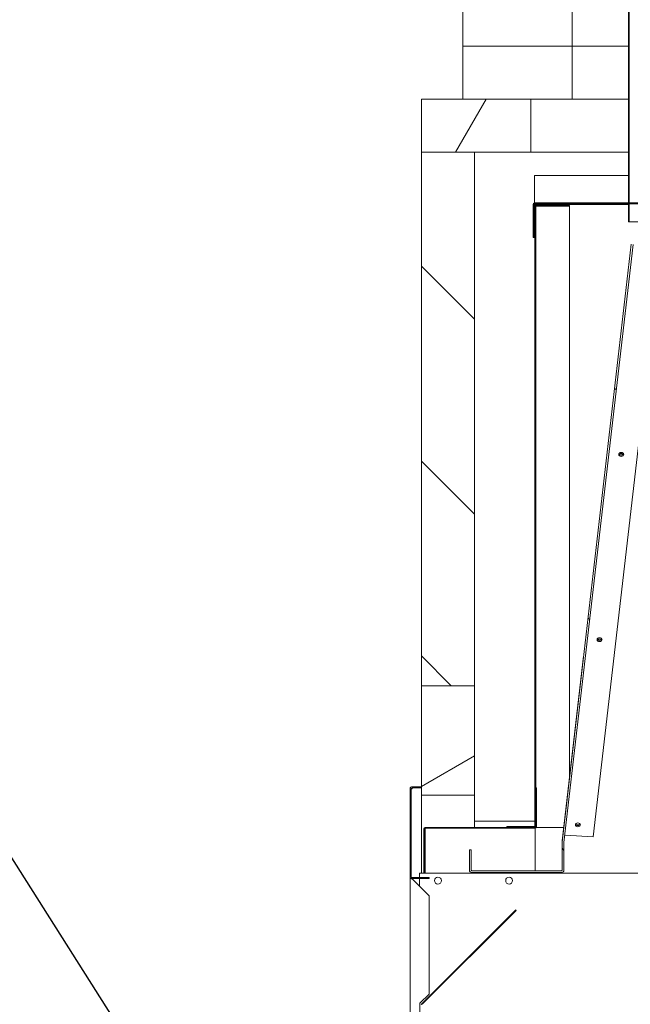
# Model space of a CAD drawing. Units: millimetres. Extents: x 376 to 11093, y 104 to 7771.
# Drawn here: x 7429 to 7971, y 1059 to 1932 of the extents above; entities that cross this region are included whole.
import ezdxf

# ---------------------------------------------------------------- set-up
doc = ezdxf.new("R2010")
doc.units = ezdxf.units.MM
doc.header["$LTSCALE"] = 38.461538
doc.layers.add('Hatch', color=7, linetype='Continuous', lineweight=9, true_color=0x1e1e47)
doc.layers.add('Symbols(ISO)', color=7, linetype='Continuous', lineweight=25)
doc.layers.add('Visible Edges(ISO)', color=7, linetype='Continuous', lineweight=18)
doc.styles.add('warmington~0', font='ARIALN.TTF')
doc.dimstyles.new('warmington$7', dxfattribs={"dimscale": 38.461538, "dimtxt": 2, "dimasz": 2.5, "dimexe": 1.6, "dimexo": 1, "dimgap": 0.5, "dimtad": 1, "dimdec": 0, "dimrnd": 1e-08, "dimzin": 0, "dimdsep": 46, "dimtxsty": 'warmington~0', "dimblk": 'OBLIQUE', "dimcen": 0.09, "dimclrd": 7, "dimclre": 8, "dimclrt": 8, "dimadec": 0, "dimazin": 0, "dimtfac": 1.75, "dimtdec": 1, "dimtmove": 0, "dimatfit": 3, "dimfxl": 1, "dimtolj": 1, "dimtzin": 0, "dimlwd": 25, "dimlwe": 25, "dimarcsym": 0})
pattern_1 = [(135, (0, 0), (-86.3486, -86.3486), [])]
pattern_2 = [(120, (0, 0), (-105.755, -61.0577), [])]
pattern_3 = [(60, (0, 0), (-105.755, 61.0577), [])]
pattern_4 = [(30, (0, 0), (-61.0577, 105.755), [])]

# ---------------------------------------------------------------- blocks, each defined once
blk = doc.blocks.new('_Oblique')
at = {"color": 0, "linetype": 'ByBlock', "lineweight": -2}
blk.add_line((-0.5, -0.5), (0.5, 0.5), dxfattribs=at)

msp = doc.modelspace()

# ---------------------------------------------------------------- hatches: boundary and pattern name
at = {"layer": 'Hatch'}
h = msp.add_hatch(dxfattribs=at)
h.set_pattern_fill('ANSI31', color=256, scale=976.923077, angle=15, style=0)
h.set_pattern_definition(pattern_3)
edge = h.paths.add_edge_path()
edge.add_ellipse((7972.69, 2915.88), major_axis=(-3.55, 5.5), ratio=1, start_angle=0, end_angle=114.3623)
edge.add_line((7969.14, 2910.38), (7969.14, 1769.18))
edge.add_line((7969.14, 1769.18), (7969.14, 1768.43))
edge.add_line((7969.14, 1768.43), (7969.14, 1752.38))
edge.add_line((7969.14, 1752.38), (7969.69, 1752.38))
edge.add_line((7969.69, 1752.38), (7969.69, 1768.43))
edge.add_line((7969.69, 1768.43), (7969.69, 1769.18))
edge.add_line((7969.69, 1769.18), (7969.69, 2910.68))
edge.add_ellipse((7972.69, 2915.88), major_axis=(-3, -5.2), ratio=1, start_angle=240, end_angle=360, ccw=False)
edge.add_line((7969.69, 2921.08), (7969.69, 2921.38))
edge.add_line((7969.69, 2921.38), (7969.14, 2921.38))
edge = h.paths.add_edge_path()
edge.add_ellipse((8315.59, 2915.88), major_axis=(3.55, -5.5), ratio=1, start_angle=0, end_angle=114.3623)
edge.add_line((8319.14, 2921.38), (8318.59, 2921.38))
edge.add_line((8318.59, 2921.38), (8318.59, 2921.08))
edge.add_ellipse((8315.59, 2915.88), major_axis=(3, 5.2), ratio=1, start_angle=240, end_angle=360, ccw=False)
edge.add_line((8318.59, 2910.68), (8318.59, 1769.18))
edge.add_line((8318.59, 1769.18), (8318.59, 1768.43))
edge.add_line((8318.59, 1768.43), (8318.59, 1767.68))
edge.add_line((8318.59, 1767.68), (8318.59, 1766.93))
edge.add_line((8318.59, 1766.93), (8318.59, 1752.38))
edge.add_line((8318.59, 1752.38), (8319.14, 1752.38))
edge.add_line((8319.14, 1752.38), (8319.14, 1766.93))
edge.add_line((8319.14, 1766.93), (8319.14, 1767.68))
edge.add_line((8319.14, 1767.68), (8319.14, 1768.43))
edge.add_line((8319.14, 1768.43), (8319.14, 1769.18))
edge.add_line((8319.14, 1769.18), (8319.14, 2910.38))
h = msp.add_hatch(dxfattribs=at)
h.set_pattern_fill('ANSI31', color=256, scale=976.923077, angle=90, style=0)
h.set_pattern_definition(pattern_1)
h.paths.add_polyline_path([(7919.14, 1861.23), (7919.14, 1908.23), (7822.14, 1908.23), (7822.14, 1861.23), (7882.46, 1861.23)])
h = msp.add_hatch(dxfattribs=at)
h.set_pattern_fill('ANSI31', color=256, scale=976.923077, angle=15, style=0)
h.set_pattern_definition(pattern_3)
h.paths.add_polyline_path([(7785.46, 1861.23), (7785.46, 1814.23), (7832.46, 1814.23), (7882.46, 1814.23), (7882.46, 1861.23), (7822.14, 1861.23)])
h = msp.add_hatch(dxfattribs=at)
h.set_pattern_fill('ANSI31', color=256, scale=976.923077, angle=90, style=0)
h.set_pattern_definition(pattern_1)
h.paths.add_polyline_path([(7785.46, 1814.23), (7785.46, 1341.23), (7832.46, 1341.23), (7832.46, 1814.23)])
h = msp.add_hatch(dxfattribs=at)
h.set_pattern_fill('ANSI31', color=256, scale=976.923077, angle=75, style=0)
h.set_pattern_definition(pattern_2)
edge = h.paths.add_edge_path()
edge.add_line((7916.79, 1767.68), (7887.29, 1767.68))
edge.add_ellipse((7887.29, 1766.43), major_axis=(0, 1.25), ratio=1, start_angle=0, end_angle=90)
edge.add_line((7886.04, 1766.43), (7886.04, 1216.93))
edge.add_ellipse((7885.54, 1216.93), major_axis=(0.5, 0), ratio=1, start_angle=270, end_angle=360, ccw=False)
edge.add_line((7885.54, 1216.43), (7861.04, 1216.43))
edge.add_line((7861.04, 1216.43), (7861.04, 1215.68))
edge.add_line((7861.04, 1215.68), (7885.54, 1215.68))
edge.add_ellipse((7885.54, 1216.93), major_axis=(0, -1.25), ratio=1, start_angle=0, end_angle=90)
edge.add_line((7886.79, 1216.93), (7886.79, 1250.68))
edge.add_line((7886.79, 1250.68), (7886.79, 1766.43))
edge.add_ellipse((7887.29, 1766.43), major_axis=(-0.5, 0), ratio=1, start_angle=270, end_angle=360, ccw=False)
edge.add_line((7887.29, 1766.93), (7916.79, 1766.93))
edge.add_line((7916.79, 1766.93), (7916.79, 1767.68))
h = msp.add_hatch(dxfattribs=at)
h.set_pattern_fill('ANSI31', color=256, scale=976.923077, angle=15, style=0)
h.set_pattern_definition(pattern_3)
edge = h.paths.add_edge_path()
edge.add_line((8341.35, 1738.43), (8341.35, 1767.93))
edge.add_ellipse((8340.1, 1767.93), major_axis=(1.25, 0), ratio=1, start_angle=0, end_angle=90)
edge.add_line((8340.1, 1769.18), (8319.14, 1769.18))
edge.add_line((8319.14, 1769.18), (8318.59, 1769.18))
edge.add_line((8318.59, 1769.18), (8308, 1769.18))
edge.add_line((8308, 1769.18), (8308, 1768.43))
edge.add_line((8308, 1768.43), (8318.59, 1768.43))
edge.add_line((8318.59, 1768.43), (8319.14, 1768.43))
edge.add_line((8319.14, 1768.43), (8340.1, 1768.43))
edge.add_ellipse((8340.1, 1767.93), major_axis=(0, 0.5), ratio=1, start_angle=270, end_angle=360, ccw=False)
edge.add_line((8340.6, 1767.93), (8340.6, 1738.43))
edge.add_line((8340.6, 1738.43), (8341.35, 1738.43))
edge = h.paths.add_edge_path()
edge.add_line((7884.54, 1767.93), (7884.54, 1738.43))
edge.add_line((7884.54, 1738.43), (7885.29, 1738.43))
edge.add_line((7885.29, 1738.43), (7885.29, 1767.93))
edge.add_ellipse((7885.79, 1767.93), major_axis=(-0.5, 0), ratio=1, start_angle=270, end_angle=360, ccw=False)
edge.add_line((7885.79, 1768.43), (7969.14, 1768.43))
edge.add_line((7969.14, 1768.43), (7969.69, 1768.43))
edge.add_line((7969.69, 1768.43), (7983, 1768.43))
edge.add_line((7983, 1768.43), (7983, 1769.18))
edge.add_line((7983, 1769.18), (7969.69, 1769.18))
edge.add_line((7969.69, 1769.18), (7969.14, 1769.18))
edge.add_line((7969.14, 1769.18), (7885.79, 1769.18))
edge.add_ellipse((7885.79, 1767.93), major_axis=(0, 1.25), ratio=1, start_angle=0, end_angle=90)
h = msp.add_hatch(dxfattribs=at)
h.set_pattern_fill('ANSI31', color=256, scale=976.923077, angle=75, style=0)
h.set_pattern_definition(pattern_2)
h.paths.add_polyline_path([(7972.18, 1738.59), (7973.77, 1738.41), (7974.81, 1747.35), (7973.22, 1747.53)])
edge = h.paths.add_edge_path()
edge.add_line((7973.08, 1732.45), (7971.49, 1732.63))
edge.add_line((7971.49, 1732.63), (7910.15, 1202.5))
edge.add_ellipse((7912.24, 1202.26), major_axis=(-2.09, 0.24), ratio=1, start_angle=0, end_angle=6.6)
edge.add_line((7910.14, 1202.26), (7910.14, 1177.78))
edge.add_ellipse((7909.64, 1177.78), major_axis=(0.5, 0), ratio=1, start_angle=270, end_angle=360, ccw=False)
edge.add_line((7909.64, 1177.28), (7830.14, 1177.28))
edge.add_ellipse((7830.14, 1177.78), major_axis=(0, -0.5), ratio=1, start_angle=270, end_angle=360, ccw=False)
edge.add_line((7829.64, 1177.78), (7829.64, 1195.68))
edge.add_line((7829.64, 1195.68), (7828.04, 1195.68))
edge.add_line((7828.04, 1195.68), (7828.04, 1177.78))
edge.add_ellipse((7830.14, 1177.78), major_axis=(-2.1, 0), ratio=1, start_angle=0, end_angle=90)
edge.add_line((7830.14, 1175.68), (7909.64, 1175.68))
edge.add_ellipse((7909.64, 1177.78), major_axis=(0, -2.1), ratio=1, start_angle=0, end_angle=90)
edge.add_line((7911.74, 1177.78), (7911.74, 1202.26))
edge.add_ellipse((7912.24, 1202.26), major_axis=(-0.5, 0), ratio=1, start_angle=353.4, end_angle=360, ccw=False)
edge.add_line((7911.74, 1202.31), (7972.34, 1726.02))
edge.add_line((7972.34, 1726.02), (7972.7, 1729.19))
edge.add_line((7972.7, 1729.19), (7973.08, 1732.45))
h = msp.add_hatch(dxfattribs=at)
h.set_pattern_fill('ANSI31', color=256, scale=976.923077, angle=-15, style=0)
h.set_pattern_definition(pattern_4)
h.paths.add_polyline_path([(7785.46, 1244.23), (7832.46, 1244.23), (7832.46, 1341.23), (7785.46, 1341.23), (7785.46, 1251.74), (7785.46, 1250.84)])
h = msp.add_hatch(dxfattribs=at)
h.set_pattern_fill('ANSI31', color=256, scale=976.923077, angle=-15, style=0)
h.set_pattern_definition(pattern_4)
edge = h.paths.add_edge_path()
edge.add_line((7785.46, 1251.74), (7777.26, 1251.74))
edge.add_ellipse((7777.26, 1249.94), major_axis=(0, 1.8), ratio=1, start_angle=0, end_angle=90)
edge.add_line((7775.46, 1249.94), (7775.46, 1172.02))
edge.add_ellipse((7777.26, 1172.02), major_axis=(-1.8, 0), ratio=1, start_angle=0, end_angle=90)
edge.add_line((7777.26, 1170.22), (7784.22, 1170.22))
edge.add_line((7784.22, 1170.22), (7784.22, 1171.12))
edge.add_line((7784.22, 1171.12), (7777.26, 1171.12))
edge.add_ellipse((7777.26, 1172.02), major_axis=(0, -0.9), ratio=1, start_angle=270, end_angle=360, ccw=False)
edge.add_line((7776.36, 1172.02), (7776.36, 1249.94))
edge.add_ellipse((7777.26, 1249.94), major_axis=(-0.9, 0), ratio=1, start_angle=270, end_angle=360, ccw=False)
edge.add_line((7777.26, 1250.84), (7785.46, 1250.84))
edge.add_line((7785.46, 1250.84), (7785.46, 1251.74))
h = msp.add_hatch(dxfattribs=at)
h.set_pattern_fill('ANSI31', color=256, scale=976.923077, angle=15, style=0)
h.set_pattern_definition(pattern_3)
edge = h.paths.add_edge_path()
edge.add_ellipse((7886.29, 1216.18), major_axis=(0, -1.25), ratio=1, start_angle=0, end_angle=90)
edge.add_line((7887.54, 1216.18), (7887.54, 1250.68))
edge.add_line((7887.54, 1250.68), (7886.79, 1250.68))
edge.add_line((7886.79, 1250.68), (7886.79, 1216.93))
edge.add_line((7886.79, 1216.93), (7886.79, 1216.18))
edge.add_ellipse((7886.29, 1216.18), major_axis=(0.5, 0), ratio=1, start_angle=270, end_angle=360, ccw=False)
edge.add_line((7886.29, 1215.68), (7885.54, 1215.68))
edge.add_line((7885.54, 1215.68), (7861.04, 1215.68))
edge.add_line((7861.04, 1215.68), (7788.79, 1215.68))
edge.add_ellipse((7788.79, 1214.43), major_axis=(0, 1.25), ratio=1, start_angle=0, end_angle=90)
edge.add_line((7787.54, 1214.43), (7787.54, 1175.68))
edge.add_line((7787.54, 1175.68), (7788.29, 1175.68))
edge.add_line((7788.29, 1175.68), (7788.29, 1214.43))
edge.add_ellipse((7788.79, 1214.43), major_axis=(-0.5, 0), ratio=1, start_angle=270, end_angle=360, ccw=False)
edge.add_line((7788.79, 1214.93), (7886.29, 1214.93))
h = msp.add_hatch(dxfattribs=at)
h.set_pattern_fill('ANSI31', color=256, scale=976.923077, angle=90, style=0)
h.set_pattern_definition(pattern_1)
edge = h.paths.add_edge_path()
edge.add_line((7869.03, 1142.67), (7785.74, 1059.38))
edge.add_ellipse((7786.62, 1058.5), major_axis=(-0.884, 0.884), ratio=1, start_angle=0, end_angle=45)
edge.add_line((7785.37, 1058.5), (7785.37, 1025.91))
edge.add_ellipse((7786.62, 1025.91), major_axis=(-1.25, 0), ratio=1, start_angle=0, end_angle=45)
edge.add_line((7785.74, 1025.03), (7801.5, 1009.27))
edge.add_ellipse((7802.38, 1010.15), major_axis=(-0.884, -0.884), ratio=1, start_angle=0, end_angle=90)
edge.add_line((7803.27, 1009.27), (7814.23, 1020.23))
edge.add_line((7814.23, 1020.23), (7813.7, 1020.76))
edge.add_line((7813.7, 1020.76), (7802.74, 1009.8))
edge.add_ellipse((7802.38, 1010.15), major_axis=(0.354, -0.354), ratio=1, start_angle=270, end_angle=360, ccw=False)
edge.add_line((7802.03, 1009.8), (7786.27, 1025.56))
edge.add_ellipse((7786.62, 1025.91), major_axis=(-0.354, -0.354), ratio=1, start_angle=315, end_angle=360, ccw=False)
edge.add_line((7786.12, 1025.91), (7786.12, 1058.5))
edge.add_ellipse((7786.62, 1058.5), major_axis=(-0.5, 0), ratio=1, start_angle=315, end_angle=360, ccw=False)
edge.add_line((7786.27, 1058.85), (7869.56, 1142.14))
edge.add_line((7869.56, 1142.14), (7869.03, 1142.67))

# ---------------------------------------------------------------- linework, layer by layer
at = {"layer": 'Visible Edges(ISO)'}
for p, q in [((7969.14, 2910.38), (7969.14, 1752.38)), ((7969.69, 1752.38), (7969.69, 2910.68)), ((7822.14, 1908.23), (7822.14, 2461.23)), ((7919.14, 1908.23), (7919.14, 2461.23)), ((7919.14, 1908.23), (7822.14, 1908.23)), ((7822.14, 1908.23), (7822.14, 1861.23)), ((7919.14, 1908.23), (7969.14, 1908.23)), ((7919.14, 1861.23), (7919.14, 1908.23)), ((7785.46, 1861.23), (7785.46, 1814.23)), ((7882.46, 1861.23), (7785.46, 1861.23)), ((7822.14, 1861.23), (7919.14, 1861.23)), ((7882.46, 1814.23), (7882.46, 1861.23)), ((7969.14, 1861.23), (7919.14, 1861.23)), ((7919.14, 1861.23), (7969.14, 1861.23)), ((7785.46, 1814.23), (7882.46, 1814.23)), ((7785.46, 1814.23), (7785.46, 1341.23)), ((7832.46, 1814.23), (7785.46, 1814.23)), ((7832.46, 1341.23), (7832.46, 1814.23)), ((7969.14, 1814.23), (7882.46, 1814.23)), ((7885.79, 1793.43), (7885.79, 1769.68)), ((7969.14, 1793.43), (7885.79, 1793.43)), ((7884.54, 1767.93), (7884.54, 1738.43)), ((7885.29, 1738.43), (7885.29, 1767.93)), ((7885.79, 1769.68), (7885.79, 1769.18)), ((7983, 1769.18), (7885.79, 1769.18)), ((7885.79, 1768.43), (7983, 1768.43)), ((7886.04, 1767.68), (7887.29, 1767.68)), ((7886.04, 1766.43), (7886.04, 1767.68)), ((7886.04, 1766.43), (7886.04, 1216.93)), ((7886.79, 1216.93), (7886.79, 1766.43)), ((7887.29, 1766.43), (7886.79, 1766.43)), ((7916.79, 1767.68), (7887.29, 1767.68)), ((7887.29, 1766.93), (7916.79, 1766.93)), ((7916.79, 1766.43), (7887.29, 1766.43)), ((7916.79, 1766.93), (7916.79, 1767.68)), ((7916.79, 1767.68), (7969.14, 1767.68)), ((7916.79, 1260.75), (7916.79, 1766.43)), ((7969.14, 1752.38), (7969.69, 1752.38)), ((7969.69, 1752.38), (7977.79, 1752.38)), ((7884.54, 1738.43), (7885.29, 1738.43)), ((7971.49, 1732.63), (7910.15, 1202.5)), ((7911.74, 1202.31), (7973.08, 1732.45)), ((7937.55, 1207.44), (7997.08, 1721.93)), ((7910.16, 1203.85), (7929.24, 1367.48)), ((7832.46, 1341.23), (7785.46, 1341.23)), ((7785.46, 1341.23), (7785.46, 1244.23)), ((7785.46, 1341.23), (7832.46, 1341.23)), ((7832.46, 1244.23), (7832.46, 1341.23)), ((7775.46, 1249.94), (7775.46, 1172.02)), ((7776.36, 1172.02), (7776.36, 1249.94)), ((7776.4, 1250.21), (7776.47, 1250.21)), ((7785.46, 1251.74), (7777.26, 1251.74)), ((7777.26, 1250.84), (7785.46, 1250.84)), ((7777.26, 1250.84), (7777.26, 1249.94)), ((7785.46, 1250.84), (7785.46, 1251.74)), ((7887.54, 1250.68), (7886.79, 1250.68)), ((7886.79, 1250.68), (7886.79, 1216.18)), ((7887.54, 1216.18), (7887.54, 1250.68)), ((7785.46, 1174.99), (7785.46, 1244.23)), ((7785.46, 1244.23), (7832.46, 1244.23)), ((7832.46, 1215.68), (7832.46, 1244.23)), ((7914.56, 1240.55), (7910.16, 1202.82)), ((7787.54, 1214.43), (7787.54, 1175.68)), ((7788.29, 1175.68), (7788.29, 1214.43)), ((7886.29, 1215.68), (7788.79, 1215.68)), ((7788.79, 1214.93), (7886.29, 1214.93)), ((7788.79, 1214.93), (7788.79, 1214.43)), ((7788.79, 1214.43), (7788.79, 1174.99)), ((7886.04, 1221.23), (7832.46, 1221.23)), ((7832.46, 1221.23), (7832.46, 1215.68)), ((7885.54, 1216.43), (7861.04, 1216.43)), ((7861.04, 1216.43), (7861.04, 1215.68)), ((7861.04, 1215.68), (7885.54, 1215.68)), ((7886.04, 1215.68), (7886.04, 1215.79)), ((7886.29, 1214.93), (7886.29, 1214.43)), ((7886.29, 1177.28), (7886.29, 1214.43)), ((7911.54, 1215.68), (7887.44, 1215.68)), ((7937.55, 1207.44), (7912.97, 1208.9)), ((7829.64, 1195.68), (7828.04, 1195.68)), ((7828.04, 1195.68), (7828.04, 1177.78)), ((7829.64, 1177.78), (7829.64, 1195.68)), ((7910.14, 1202.5), (7910.14, 1202.26)), ((7910.14, 1202.26), (7910.14, 1177.78)), ((7910.16, 1203.85), (7910.16, 1203.08)), ((7910.16, 1203.08), (7910.16, 1202.82)), ((7911.74, 1177.78), (7911.74, 1202.26)), ((7775.46, 1171.95), (7775.46, 1172.02)), ((7775.46, 1171.95), (7775.46, 584.23)), ((7775.46, 1171.95), (7775.46, 1171.95)), ((7784.22, 1171.12), (7777.26, 1171.12)), ((7777.26, 1170.22), (7784.22, 1170.22)), ((7792.22, 1154.98), (7777.26, 1170.12)), ((7783.86, 1174.98), (7785.96, 1174.98)), ((7783.86, 1171.12), (7783.86, 1174.98)), ((7783.86, 1163.44), (7783.86, 1170.22)), ((7784.22, 1170.22), (7784.22, 1171.12)), ((7784.22, 1171.12), (7792.22, 1171.12)), ((7792.22, 1170.22), (7784.22, 1170.22)), ((7785.46, 1174.99), (7786.21, 1174.99)), ((7785.46, 1174.99), (7785.46, 1174.98)), ((7785.96, 1174.98), (8190.34, 1174.98)), ((7786.21, 1174.99), (7786.21, 1174.98)), ((7786.71, 1174.99), (7786.21, 1174.99)), ((7786.71, 1174.99), (7910.14, 1174.99)), ((7787.54, 1175.68), (7788.29, 1175.68)), ((7792.22, 1171.12), (7792.22, 1170.22)), ((7909.64, 1177.28), (7830.14, 1177.28)), ((7830.14, 1175.68), (7909.64, 1175.68)), ((7886.29, 1174.99), (7886.29, 1175.68)), ((7910.14, 1175.74), (7910.14, 1174.98)), ((7792.22, 1067.98), (7792.22, 1154.98)), ((7869.03, 1142.67), (7785.74, 1059.38)), ((7786.27, 1058.85), (7869.56, 1142.14)), ((7869.56, 1142.14), (7869.03, 1142.67)), ((7784.22, 1059.98), (7792.22, 1067.98)), ((7784.22, 1018.98), (7784.22, 1059.98))]:
    msp.add_line(p, q, dxfattribs=at)
for centre in [(7800.15, 1168.48), (7863.15, 1168.48)]:
    msp.add_circle(centre, 3, dxfattribs=at)
for centre, radius, start, end in [((7885.79, 1767.93), 1.25, 90, 180), ((7885.79, 1767.93), 0.5, 90, 180), ((7887.29, 1766.43), 1.25, 90, 180), ((7887.29, 1766.43), 0.5, 90, 180), ((7777.26, 1249.94), 1.8, 90, 180), ((7777.26, 1249.94), 0.9, 90, 180), ((7788.79, 1214.43), 1.25, 90, 180), ((7788.79, 1214.43), 0.5, 90, 180), ((7885.54, 1216.93), 0.5, 270, 0), ((7885.54, 1216.93), 1.25, 270, 0), ((7886.29, 1216.18), 1.25, 270, 0), ((7886.29, 1216.18), 0.5, 270, 0), ((7912.24, 1202.26), 2.1, 173.4, 180), ((7912.24, 1202.26), 0.5, 173.4, 180), ((7777.26, 1172.02), 1.8, 180, 270), ((7777.26, 1172.02), 0.9, 180, 270), ((7830.14, 1177.78), 2.1, 180, 270), ((7830.14, 1177.78), 0.5, 180, 270), ((7909.64, 1177.78), 0.5, 270, 0), ((7909.64, 1177.78), 2.1, 270, 0), ((7786.62, 1058.5), 1.25, 135, 180)]:
    msp.add_arc(centre, radius, start, end, dxfattribs=at)
for centre in [(7962.57, 1546.26), (7943.36, 1382.1), (7924.14, 1217.93)]:
    msp.add_ellipse(centre, major_axis=(-2.25, -0.05), ratio=0.765796, dxfattribs=at)
for centre, major_axis, ratio, start_param, end_param in [((7962.55, 1547.29), (-2.25, -0.05), 0.765796, 0.303205, 2.838387), ((7962.5, 1548.31), (-3, 0), 0.76873, 0.825281, 2.366461), ((7962.5, 1549.33), (3, 0), 0.76873, 4.141216, 5.323813), ((7943.33, 1383.13), (-2.25, -0.05), 0.765796, 0.303205, 2.838387), ((7943.3, 1384.71), (3, 0), 0.76873, 4.025434, 5.438574), ((7924.12, 1218.96), (-2.25, -0.05), 0.765796, 0.303205, 2.838387), ((7924.1, 1220.1), (3, 0), 0.76873, 3.939603, 5.522681), ((7912.97, 1208.58), (-0.497, 0.057), 0.639584, 4.799655, 6.283185)]:
    msp.add_ellipse(centre, major_axis=major_axis, ratio=ratio, start_param=start_param, end_param=end_param, dxfattribs=at)
for points, knots in [([(7777.26, 1249.94), (7777.14, 1249.94), (7777.01, 1249.98), (7776.78, 1250.08), (7776.68, 1250.14), (7776.55, 1250.19), (7776.52, 1250.21), (7776.39, 1250.22), (7776.36, 1250.14), (7776.36, 1249.87)], [-1, -1, -1, -1, -0.75, -0.75, -0.5, -0.5, -0.375, -0.375, 0, 0, 0, 0]), ([(7777.26, 1170.12), (7776.95, 1170.12), (7776.67, 1170.19), (7776.21, 1170.42), (7776.03, 1170.57), (7775.59, 1171.12), (7775.46, 1171.58), (7775.46, 1171.95)], [0, 0, 0, 0, 0.25, 0.25, 0.5, 0.5, 1, 1, 1, 1])]:
    msp.add_open_spline(points, degree=3, knots=knots, dxfattribs=at)
for points in [[(7910.14, 1202.55), (7910.14, 1203.02), (7910.14, 1203.49), (7910.16, 1203.85)], [(7910.16, 1202.82), (7910.14, 1202.73), (7910.14, 1202.62), (7910.14, 1202.5)], [(7776.9, 1170.25), (7777, 1170.17), (7777.12, 1170.12), (7777.26, 1170.12)]]:
    msp.add_open_spline(points, degree=3, dxfattribs=at)

# ---------------------------------------------------------------- leaders
at = {"layer": 'Symbols(ISO)', "color": 7, "linetype": 'Continuous', "lineweight": 25, "annotation_type": 0, "has_hookline": 1, "hookline_direction": 1}
for points, text_width in [([(7783.66, 619.19), (7075.77, 1735.2), (6979.62, 1735.2)], 1417.83), ([(7675, 585.83), (6682.72, 1250.18), (6586.57, 1250.18)], 1032.27)]:
    msp.add_leader(points, dimstyle='warmington$7', override={"dimtad": 0}, dxfattribs=dict(at, text_width=text_width))

doc.saveas('drawing.dxf')
